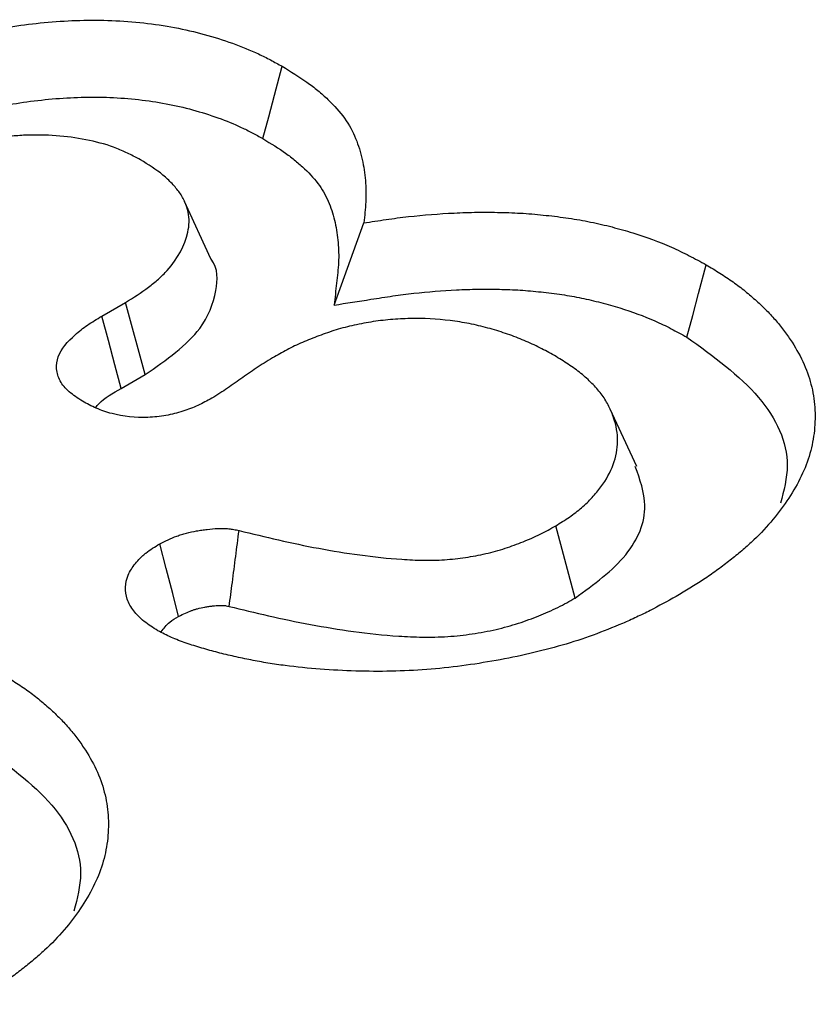
# Model space of a CAD drawing. Extents: x -1400 to 22500, y -1500 to 31200.
# Drawn here: x 5480 to 5495, y 25624 to 25644 of the extents above; entities that cross this region are included whole.
import ezdxf

# ---------------------------------------------------------------- set-up
doc = ezdxf.new("R2010")
doc.units = 0
doc.header["$LTSCALE"] = 100
doc.header["$MEASUREMENT"] = 0
doc.layers.add('DUENN', color=4, linetype='CONTINUOUS')

msp = doc.modelspace()

# ---------------------------------------------------------------- linework, layer by layer
at = {"layer": 'DUENN', "color": 94}
for p, q in [((5483.642, 25638.846), (5483.124, 25639.968)), ((5486.056, 25637.936), (5486.639, 25639.547)), ((5481.501, 25637.718), (5481.968, 25637.987)), ((5482.354, 25636.573), (5481.968, 25637.987)), ((5481.882, 25636.301), (5482.354, 25636.573)), ((5491.989, 25634.772), (5491.472, 25635.894)), ((5490.782, 25632.19), (5490.401, 25633.607))]:
    msp.add_line(p, q, dxfattribs=at)
at = {"layer": 'DUENN', "color": 94, "flags": 128}
for points in [[(5484.66, 25641.201), (5484.774, 25641.627), (5484.887, 25642.052), (5485.039, 25642.619)], [(5492.974, 25637.308), (5493.087, 25637.734), (5493.2, 25638.16), (5493.351, 25638.727)], [(5481.882, 25636.301), (5481.758, 25636.761), (5481.63, 25637.239), (5481.501, 25637.718)], [(5483.008, 25631.83), (5482.891, 25632.281), (5482.764, 25632.767), (5482.637, 25633.253)]]:
    msp.add_lwpolyline(points, dxfattribs=at)
at = {"layer": 'DUENN', "color": 94}
for points, knots in [([(5476.126, 25642.113), (5476.275, 25642.198), (5476.425, 25642.282), (5476.658, 25642.403), (5476.736, 25642.443), (5476.897, 25642.52), (5476.978, 25642.558), (5477.226, 25642.669), (5477.396, 25642.74), (5477.741, 25642.876), (5477.918, 25642.94), (5478.463, 25643.12), (5478.842, 25643.224), (5479.432, 25643.348), (5479.632, 25643.384), (5480.037, 25643.443), (5480.243, 25643.466), (5480.863, 25643.521), (5481.283, 25643.533), (5481.909, 25643.508), (5482.117, 25643.492), (5482.528, 25643.447), (5482.731, 25643.417), (5483.128, 25643.341), (5483.322, 25643.296), (5483.7, 25643.192), (5483.883, 25643.134), (5484.239, 25643.007), (5484.411, 25642.937), (5484.655, 25642.824), (5484.733, 25642.784), (5484.887, 25642.702), (5484.963, 25642.661), (5485.039, 25642.619)], [0, 0, 0, 0, 0.0625, 0.0625, 0.09375, 0.09375, 0.125, 0.125, 0.1875, 0.1875, 0.25, 0.25, 0.375, 0.375, 0.4375, 0.4375, 0.5, 0.5, 0.625, 0.625, 0.6875, 0.6875, 0.75, 0.75, 0.8125, 0.8125, 0.875, 0.875, 0.9375, 0.9375, 0.96875, 0.96875, 1, 1, 1, 1]), ([(5485.039, 25642.619), (5485.204, 25642.518), (5485.369, 25642.417), (5485.596, 25642.256), (5485.668, 25642.201), (5485.806, 25642.087), (5485.872, 25642.029), (5486.059, 25641.85), (5486.171, 25641.727), (5486.353, 25641.471), (5486.423, 25641.337), (5486.534, 25641.067), (5486.576, 25640.931), (5486.637, 25640.655), (5486.658, 25640.517), (5486.675, 25640.309), (5486.679, 25640.24), (5486.682, 25640.101), (5486.681, 25640.032), (5486.671, 25639.824), (5486.655, 25639.686), (5486.639, 25639.547)], [0, 0, 0, 0, 0.125, 0.125, 0.1875, 0.1875, 0.25, 0.25, 0.375, 0.375, 0.5, 0.5, 0.625, 0.625, 0.75, 0.75, 0.8125, 0.8125, 0.875, 0.875, 1, 1, 1, 1]), ([(5476.504, 25640.695), (5476.652, 25640.778), (5476.796, 25640.859), (5477.012, 25640.972), (5477.084, 25641.008), (5477.234, 25641.081), (5477.311, 25641.116), (5477.545, 25641.221), (5477.707, 25641.289), (5478.032, 25641.417), (5478.196, 25641.476), (5478.703, 25641.643), (5479.059, 25641.74), (5479.599, 25641.855), (5479.779, 25641.887), (5480.15, 25641.94), (5480.341, 25641.962), (5480.91, 25642.013), (5481.286, 25642.024), (5481.85, 25642), (5482.039, 25641.986), (5482.406, 25641.946), (5482.584, 25641.92), (5482.938, 25641.852), (5483.112, 25641.812), (5483.452, 25641.719), (5483.617, 25641.666), (5483.94, 25641.55), (5484.095, 25641.488), (5484.308, 25641.388), (5484.378, 25641.353), (5484.518, 25641.279), (5484.588, 25641.241), (5484.66, 25641.201)], [0.000734, 0.000734, 0.000734, 0.000734, 0.0625, 0.0625, 0.09375, 0.09375, 0.125, 0.125, 0.1875, 0.1875, 0.25, 0.25, 0.375, 0.375, 0.4375, 0.4375, 0.5, 0.5, 0.625, 0.625, 0.6875, 0.6875, 0.75, 0.75, 0.8125, 0.8125, 0.875, 0.875, 0.9375, 0.9375, 0.96875, 0.96875, 0.9985433, 0.9985433, 0.9985433, 0.9985433]), ([(5482.258, 25640.787), (5482.184, 25640.826), (5482.11, 25640.865), (5481.957, 25640.94), (5481.879, 25640.976), (5481.63, 25641.073), (5481.449, 25641.125), (5481.073, 25641.205), (5480.878, 25641.234), (5480.482, 25641.269), (5480.281, 25641.275), (5479.981, 25641.267), (5479.881, 25641.261), (5479.683, 25641.244), (5479.585, 25641.232), (5479.295, 25641.186), (5479.107, 25641.143), (5478.839, 25641.065), (5478.751, 25641.037), (5478.582, 25640.975), (5478.5, 25640.942), (5478.263, 25640.836), (5478.116, 25640.757), (5477.969, 25640.678)], [0, 0, 0, 0, 0.0625, 0.0625, 0.125, 0.125, 0.25, 0.25, 0.375, 0.375, 0.5, 0.5, 0.5625, 0.5625, 0.625, 0.625, 0.75, 0.75, 0.8125, 0.8125, 0.875, 0.875, 1, 1, 1, 1]), ([(5484.66, 25641.201), (5484.821, 25641.102), (5484.973, 25641.009), (5485.173, 25640.867), (5485.237, 25640.818), (5485.361, 25640.716), (5485.42, 25640.663), (5485.59, 25640.501), (5485.689, 25640.392), (5485.845, 25640.172), (5485.908, 25640.054), (5486.009, 25639.808), (5486.047, 25639.682), (5486.105, 25639.425), (5486.124, 25639.294), (5486.141, 25639.098), (5486.144, 25639.032), (5486.147, 25638.902), (5486.146, 25638.837), (5486.137, 25638.641), (5486.121, 25638.506), (5486.105, 25638.368), (5486.089, 25638.224), (5486.072, 25638.08), (5486.056, 25637.936)], [0.002532, 0.002532, 0.002532, 0.002532, 0.125, 0.125, 0.1875, 0.1875, 0.25, 0.25, 0.375, 0.375, 0.5, 0.5, 0.625, 0.625, 0.75, 0.75, 0.8125, 0.8125, 0.875, 0.875, 1, 1, 1, 1.130005, 1.130005, 1.130005, 1.130005]), ([(5481.968, 25637.987), (5482.122, 25638.084), (5482.276, 25638.181), (5482.485, 25638.337), (5482.551, 25638.39), (5482.673, 25638.501), (5482.731, 25638.558), (5482.993, 25638.85), (5483.131, 25639.106), (5483.202, 25639.432), (5483.211, 25639.497), (5483.214, 25639.629), (5483.207, 25639.695), (5483.18, 25639.825), (5483.158, 25639.89), (5483.117, 25639.985), (5483.101, 25640.017), (5483.067, 25640.08), (5483.047, 25640.111), (5483.004, 25640.171), (5482.981, 25640.201), (5482.931, 25640.261), (5482.905, 25640.29), (5482.851, 25640.348), (5482.822, 25640.376), (5482.763, 25640.432), (5482.732, 25640.46), (5482.569, 25640.594), (5482.413, 25640.691), (5482.258, 25640.787)], [0, 0, 0, 0, 0.125, 0.125, 0.1875, 0.1875, 0.25, 0.25, 0.5, 0.5, 0.5625, 0.5625, 0.625, 0.625, 0.6875, 0.6875, 0.71875, 0.71875, 0.75, 0.75, 0.78125, 0.78125, 0.8125, 0.8125, 0.84375, 0.84375, 0.875, 0.875, 1, 1, 1, 1]), ([(5486.639, 25639.547), (5486.785, 25639.57), (5486.93, 25639.593), (5487.222, 25639.635), (5487.369, 25639.654), (5487.813, 25639.704), (5488.112, 25639.727), (5488.562, 25639.749), (5488.713, 25639.754), (5489.014, 25639.758), (5489.165, 25639.757), (5489.466, 25639.751), (5489.616, 25639.745), (5489.915, 25639.726), (5490.064, 25639.712), (5490.286, 25639.688), (5490.36, 25639.68), (5490.508, 25639.661), (5490.581, 25639.651), (5490.8, 25639.619), (5490.944, 25639.594), (5491.228, 25639.536), (5491.368, 25639.503), (5491.643, 25639.432), (5491.778, 25639.394), (5492.177, 25639.27), (5492.431, 25639.176), (5492.79, 25639.018), (5492.906, 25638.962), (5493.131, 25638.846), (5493.241, 25638.787), (5493.351, 25638.727)], [0, 0, 0, 0, 0.0625, 0.0625, 0.125, 0.125, 0.25, 0.25, 0.3125, 0.3125, 0.375, 0.375, 0.4375, 0.4375, 0.5, 0.5, 0.53125, 0.53125, 0.5625, 0.5625, 0.625, 0.625, 0.6875, 0.6875, 0.75, 0.75, 0.875, 0.875, 0.9375, 0.9375, 1, 1, 1, 1]), ([(5482.354, 25636.573), (5482.765, 25636.861), (5483.463, 25637.349), (5483.759, 25638.164), (5483.789, 25638.652), (5483.642, 25638.842), (5483.639, 25638.845)], [0, 0, 0, 0, 0.44076, 0.748107, 0.996184, 1, 1, 1, 1]), ([(5493.351, 25638.727), (5493.441, 25638.672), (5493.532, 25638.618), (5493.71, 25638.506), (5493.796, 25638.449), (5493.961, 25638.331), (5494.04, 25638.271), (5494.192, 25638.147), (5494.265, 25638.084), (5494.407, 25637.956), (5494.475, 25637.891), (5494.605, 25637.76), (5494.667, 25637.693), (5494.783, 25637.557), (5494.837, 25637.488), (5494.94, 25637.348), (5494.989, 25637.278), (5495.126, 25637.065), (5495.206, 25636.92), (5495.335, 25636.626), (5495.385, 25636.477), (5495.457, 25636.177), (5495.478, 25636.026), (5495.491, 25635.723), (5495.485, 25635.571), (5495.447, 25635.269), (5495.415, 25635.118), (5495.324, 25634.819), (5495.264, 25634.672), (5495.117, 25634.381), (5495.031, 25634.237), (5494.84, 25633.955), (5494.734, 25633.816), (5494.503, 25633.544), (5494.376, 25633.411), (5494.167, 25633.218), (5494.095, 25633.155), (5493.946, 25633.03), (5493.87, 25632.968), (5493.714, 25632.846), (5493.634, 25632.786), (5493.47, 25632.668), (5493.385, 25632.61), (5493.125, 25632.439), (5492.944, 25632.33), (5492.762, 25632.22)], [0, 0, 0, 0, 0.03125, 0.03125, 0.0625, 0.0625, 0.09375, 0.09375, 0.125, 0.125, 0.15625, 0.15625, 0.1875, 0.1875, 0.21875, 0.21875, 0.25, 0.25, 0.3125, 0.3125, 0.375, 0.375, 0.4375, 0.4375, 0.5, 0.5, 0.5625, 0.5625, 0.625, 0.625, 0.6875, 0.6875, 0.75, 0.75, 0.8125, 0.8125, 0.84375, 0.84375, 0.875, 0.875, 0.90625, 0.90625, 0.9375, 0.9375, 1, 1, 1, 1]), ([(5486.056, 25637.936), (5486.297, 25637.974), (5486.538, 25638.012), (5486.779, 25638.049), (5486.925, 25638.072), (5487.067, 25638.094), (5487.345, 25638.135), (5487.48, 25638.152), (5487.894, 25638.198), (5488.176, 25638.22), (5488.597, 25638.241), (5488.736, 25638.245), (5489.016, 25638.249), (5489.157, 25638.249), (5489.435, 25638.243), (5489.572, 25638.238), (5489.84, 25638.22), (5489.976, 25638.208), (5490.182, 25638.185), (5490.252, 25638.177), (5490.389, 25638.16), (5490.457, 25638.151), (5490.655, 25638.122), (5490.78, 25638.1), (5491.032, 25638.048), (5491.16, 25638.018), (5491.414, 25637.953), (5491.538, 25637.918), (5491.9, 25637.806), (5492.128, 25637.721), (5492.454, 25637.577), (5492.558, 25637.527), (5492.765, 25637.421), (5492.868, 25637.365), (5492.974, 25637.308)], [-0.103661, -0.103661, -0.103661, -0.103661, 0, 0, 0, 0.0625, 0.0625, 0.125, 0.125, 0.25, 0.25, 0.3125, 0.3125, 0.375, 0.375, 0.4375, 0.4375, 0.5, 0.5, 0.53125, 0.53125, 0.5625, 0.5625, 0.625, 0.625, 0.6875, 0.6875, 0.75, 0.75, 0.875, 0.875, 0.9375, 0.9375, 0.998035, 0.998035, 0.998035, 0.998035]), ([(5481.122, 25636.05), (5481.031, 25636.109), (5480.94, 25636.169), (5480.789, 25636.3), (5480.726, 25636.373), (5480.644, 25636.524), (5480.622, 25636.603), (5480.61, 25636.763), (5480.621, 25636.842), (5480.702, 25637.077), (5480.831, 25637.22), (5481.052, 25637.42), (5481.133, 25637.484), (5481.31, 25637.604), (5481.405, 25637.661), (5481.501, 25637.718)], [0, 0, 0, 0, 0.125, 0.125, 0.25, 0.25, 0.375, 0.375, 0.5, 0.5, 0.75, 0.75, 0.875, 0.875, 1, 1, 1, 1]), ([(5490.411, 25636.925), (5490.317, 25636.977), (5490.223, 25637.03), (5490.078, 25637.105), (5490.028, 25637.13), (5489.927, 25637.178), (5489.876, 25637.201), (5489.719, 25637.269), (5489.611, 25637.312), (5489.389, 25637.391), (5489.275, 25637.428), (5489.041, 25637.495), (5488.922, 25637.526), (5488.677, 25637.579), (5488.552, 25637.601), (5488.171, 25637.655), (5487.91, 25637.673), (5487.518, 25637.673), (5487.387, 25637.668), (5487.128, 25637.65), (5486.999, 25637.636), (5486.809, 25637.609), (5486.746, 25637.598), (5486.622, 25637.576), (5486.56, 25637.564), (5486.437, 25637.538), (5486.376, 25637.524), (5486.256, 25637.495), (5486.197, 25637.479), (5486.081, 25637.444), (5486.023, 25637.426), (5485.91, 25637.388), (5485.855, 25637.368), (5485.689, 25637.308), (5485.582, 25637.265), (5485.424, 25637.198), (5485.372, 25637.175), (5485.27, 25637.128), (5485.22, 25637.103), (5485.074, 25637.028), (5484.98, 25636.976), (5484.887, 25636.923)], [0, 0, 0, 0, 0.0625, 0.0625, 0.09375, 0.09375, 0.125, 0.125, 0.1875, 0.1875, 0.25, 0.25, 0.3125, 0.3125, 0.375, 0.375, 0.5, 0.5, 0.5625, 0.5625, 0.625, 0.625, 0.65625, 0.65625, 0.6875, 0.6875, 0.71875, 0.71875, 0.75, 0.75, 0.78125, 0.78125, 0.8125, 0.8125, 0.875, 0.875, 0.90625, 0.90625, 0.9375, 0.9375, 1, 1, 1, 1]), ([(5492.974, 25637.308), (5493.491, 25636.932), (5494.504, 25636.196), (5495.059, 25634.997), (5494.875, 25634.296), (5494.81, 25634.05)], [0, 0, 0, 0, 0.403492, 0.790473, 1, 1, 1, 1]), ([(5484.887, 25636.923), (5484.779, 25636.857), (5484.672, 25636.792), (5484.465, 25636.657), (5484.365, 25636.587), (5484.165, 25636.448), (5484.065, 25636.379), (5483.868, 25636.239), (5483.762, 25636.173), (5483.656, 25636.107)], [0, 0, 0, 0, 0.25, 0.25, 0.5, 0.5, 0.75, 0.75, 1, 1, 1, 1]), ([(5490.401, 25633.607), (5490.492, 25633.663), (5490.584, 25633.719), (5490.713, 25633.807), (5490.754, 25633.837), (5490.834, 25633.899), (5490.872, 25633.93), (5490.983, 25634.027), (5491.051, 25634.093), (5491.178, 25634.228), (5491.236, 25634.298), (5491.392, 25634.51), (5491.473, 25634.658), (5491.585, 25634.959), (5491.615, 25635.113), (5491.616, 25635.421), (5491.588, 25635.574), (5491.512, 25635.801), (5491.482, 25635.876), (5491.426, 25635.987), (5491.406, 25636.024), (5491.362, 25636.097), (5491.337, 25636.132), (5491.259, 25636.239), (5491.2, 25636.308), (5491.071, 25636.443), (5491.001, 25636.508), (5490.849, 25636.635), (5490.767, 25636.696), (5490.593, 25636.812), (5490.502, 25636.868), (5490.411, 25636.925)], [0, 0, 0, 0, 0.0625, 0.0625, 0.09375, 0.09375, 0.125, 0.125, 0.1875, 0.1875, 0.25, 0.25, 0.375, 0.375, 0.5, 0.5, 0.625, 0.625, 0.6875, 0.6875, 0.71875, 0.71875, 0.75, 0.75, 0.8125, 0.8125, 0.875, 0.875, 0.9375, 0.9375, 1, 1, 1, 1]), ([(5481.382, 25635.929), (5481.403, 25635.954), (5481.521, 25636.096), (5481.719, 25636.209), (5481.882, 25636.301)], [0, 0, 0, 0, 0.173045, 1, 1, 1, 1]), ([(5483.656, 25636.107), (5483.568, 25636.059), (5483.48, 25636.012), (5483.34, 25635.947), (5483.292, 25635.926), (5483.192, 25635.888), (5483.141, 25635.87), (5482.983, 25635.819), (5482.872, 25635.791), (5482.701, 25635.76), (5482.642, 25635.752), (5482.524, 25635.739), (5482.464, 25635.735), (5482.164, 25635.724), (5481.922, 25635.751), (5481.648, 25635.822), (5481.594, 25635.838), (5481.491, 25635.873), (5481.441, 25635.893), (5481.298, 25635.955), (5481.21, 25636.003), (5481.122, 25636.05)], [0, 0, 0, 0, 0.125, 0.125, 0.1875, 0.1875, 0.25, 0.25, 0.375, 0.375, 0.4375, 0.4375, 0.5, 0.5, 0.75, 0.75, 0.8125, 0.8125, 0.875, 0.875, 1, 1, 1, 1]), ([(5490.782, 25632.19), (5491.152, 25632.46), (5491.877, 25632.99), (5492.261, 25633.937), (5492.053, 25634.515), (5491.962, 25634.769)], [0, 0, 0, 0, 0.367423, 0.722002, 1, 1, 1, 1]), ([(5482.637, 25633.253), (5482.745, 25633.307), (5482.853, 25633.361), (5483.003, 25633.415), (5483.033, 25633.426), (5483.096, 25633.445), (5483.128, 25633.454), (5483.225, 25633.479), (5483.292, 25633.493), (5483.394, 25633.512), (5483.428, 25633.517), (5483.497, 25633.528), (5483.531, 25633.533), (5483.635, 25633.545), (5483.706, 25633.551), (5483.812, 25633.554), (5483.847, 25633.554), (5483.919, 25633.553), (5483.954, 25633.552), (5484.007, 25633.547), (5484.024, 25633.545), (5484.058, 25633.54), (5484.075, 25633.538), (5484.126, 25633.529), (5484.16, 25633.522), (5484.193, 25633.515)], [0, 0, 0, 0, 0.25, 0.25, 0.3125, 0.3125, 0.375, 0.375, 0.5, 0.5, 0.5625, 0.5625, 0.625, 0.625, 0.75, 0.75, 0.8125, 0.8125, 0.875, 0.875, 0.90625, 0.90625, 0.9375, 0.9375, 1, 1, 1, 1]), ([(5484.193, 25633.515), (5484.45, 25633.452), (5484.707, 25633.389), (5485.226, 25633.27), (5485.489, 25633.215), (5486.021, 25633.116), (5486.289, 25633.072), (5486.833, 25632.998), (5487.108, 25632.968), (5487.455, 25632.945), (5487.524, 25632.941), (5487.664, 25632.935), (5487.733, 25632.933), (5487.873, 25632.931), (5487.943, 25632.931), (5488.082, 25632.934), (5488.152, 25632.937), (5488.291, 25632.947), (5488.36, 25632.953), (5488.497, 25632.968), (5488.565, 25632.977), (5488.768, 25633.006), (5488.901, 25633.031), (5489.16, 25633.092), (5489.287, 25633.126), (5489.531, 25633.205), (5489.648, 25633.249), (5489.877, 25633.341), (5489.989, 25633.389), (5490.201, 25633.494), (5490.301, 25633.551), (5490.401, 25633.607)], [0, 0, 0, 0, 0.125, 0.125, 0.25, 0.25, 0.375, 0.375, 0.5, 0.5, 0.53125, 0.53125, 0.5625, 0.5625, 0.59375, 0.59375, 0.625, 0.625, 0.65625, 0.65625, 0.6875, 0.6875, 0.75, 0.75, 0.8125, 0.8125, 0.875, 0.875, 0.9375, 0.9375, 1, 1, 1, 1]), ([(5483.999, 25632.027), (5484.02, 25632.184), (5484.04, 25632.341), (5484.061, 25632.498), (5484.083, 25632.668), (5484.105, 25632.837), (5484.127, 25633.007), (5484.149, 25633.176), (5484.171, 25633.346), (5484.193, 25633.515)], [0, 0, 0, 0, 0.000404157, 0.000404157, 0.000404157, 0.000840622, 0.000840622, 0.000840622, 0.001277087, 0.001277087, 0.001277087, 0.001277087]), ([(5482.6, 25631.549), (5482.507, 25631.608), (5482.413, 25631.667), (5482.292, 25631.763), (5482.254, 25631.797), (5482.186, 25631.866), (5482.155, 25631.902), (5482.072, 25632.011), (5482.027, 25632.088), (5481.974, 25632.244), (5481.964, 25632.324), (5481.971, 25632.484), (5481.986, 25632.564), (5482.036, 25632.68), (5482.057, 25632.718), (5482.104, 25632.792), (5482.131, 25632.829), (5482.189, 25632.902), (5482.221, 25632.938), (5482.272, 25632.99), (5482.29, 25633.007), (5482.327, 25633.04), (5482.346, 25633.057), (5482.448, 25633.137), (5482.543, 25633.195), (5482.637, 25633.253)], [0, 0, 0, 0, 0.125, 0.125, 0.1875, 0.1875, 0.25, 0.25, 0.375, 0.375, 0.5, 0.5, 0.625, 0.625, 0.6875, 0.6875, 0.75, 0.75, 0.8125, 0.8125, 0.84375, 0.84375, 0.875, 0.875, 1, 1, 1, 1]), ([(5492.762, 25632.22), (5492.593, 25632.128), (5492.425, 25632.035), (5492.164, 25631.901), (5492.076, 25631.858), (5491.896, 25631.773), (5491.804, 25631.731), (5491.524, 25631.611), (5491.332, 25631.535), (5490.937, 25631.392), (5490.735, 25631.326), (5490.112, 25631.144), (5489.677, 25631.046), (5489.01, 25630.926), (5488.786, 25630.89), (5488.332, 25630.829), (5488.103, 25630.805), (5487.642, 25630.771), (5487.41, 25630.76), (5486.945, 25630.75), (5486.712, 25630.751), (5486.247, 25630.765), (5486.015, 25630.778), (5485.554, 25630.813), (5485.324, 25630.836), (5484.984, 25630.88), (5484.871, 25630.896), (5484.647, 25630.933), (5484.536, 25630.953), (5484.316, 25630.997), (5484.207, 25631.02), (5483.99, 25631.069), (5483.883, 25631.094), (5483.67, 25631.149), (5483.565, 25631.178), (5483.358, 25631.24), (5483.256, 25631.272), (5483.106, 25631.323), (5483.056, 25631.341), (5482.96, 25631.378), (5482.912, 25631.398), (5482.774, 25631.459), (5482.687, 25631.504), (5482.6, 25631.549)], [0, 0, 0, 0, 0.0625, 0.0625, 0.09375, 0.09375, 0.125, 0.125, 0.1875, 0.1875, 0.25, 0.25, 0.375, 0.375, 0.4375, 0.4375, 0.5, 0.5, 0.5625, 0.5625, 0.625, 0.625, 0.6875, 0.6875, 0.75, 0.75, 0.78125, 0.78125, 0.8125, 0.8125, 0.84375, 0.84375, 0.875, 0.875, 0.90625, 0.90625, 0.9375, 0.9375, 0.953125, 0.953125, 0.96875, 0.96875, 1, 1, 1, 1]), ([(5483.008, 25631.83), (5483.107, 25631.879), (5483.189, 25631.918), (5483.276, 25631.95), (5483.294, 25631.956), (5483.334, 25631.968), (5483.355, 25631.974), (5483.422, 25631.991), (5483.47, 25632.002), (5483.548, 25632.016), (5483.576, 25632.021), (5483.627, 25632.029), (5483.652, 25632.032), (5483.721, 25632.04), (5483.763, 25632.043), (5483.826, 25632.045), (5483.848, 25632.046), (5483.884, 25632.045), (5483.898, 25632.044), (5483.913, 25632.043), (5483.915, 25632.043), (5483.924, 25632.041), (5483.93, 25632.04), (5483.953, 25632.036), (5483.973, 25632.032), (5483.999, 25632.027)], [0.0165207, 0.0165207, 0.0165207, 0.0165207, 0.25, 0.25, 0.3125, 0.3125, 0.375, 0.375, 0.5, 0.5, 0.5625, 0.5625, 0.625, 0.625, 0.75, 0.75, 0.8125, 0.8125, 0.875, 0.875, 0.90625, 0.90625, 0.9375, 0.9375, 0.9900904, 0.9900904, 0.9900904, 0.9900904]), ([(5483.999, 25632.027), (5484.251, 25631.965), (5484.507, 25631.902), (5485.038, 25631.781), (5485.313, 25631.723), (5485.869, 25631.62), (5486.15, 25631.574), (5486.726, 25631.496), (5487.02, 25631.463), (5487.4, 25631.438), (5487.477, 25631.434), (5487.632, 25631.427), (5487.709, 25631.425), (5487.868, 25631.422), (5487.949, 25631.422), (5488.116, 25631.426), (5488.203, 25631.43), (5488.368, 25631.441), (5488.449, 25631.449), (5488.606, 25631.466), (5488.685, 25631.476), (5488.921, 25631.51), (5489.08, 25631.54), (5489.382, 25631.61), (5489.528, 25631.65), (5489.81, 25631.741), (5489.944, 25631.791), (5490.194, 25631.892), (5490.32, 25631.946), (5490.566, 25632.068), (5490.674, 25632.13), (5490.774, 25632.186), (5490.777, 25632.187), (5490.78, 25632.189), (5490.782, 25632.19)], [0.0025137, 0.0025137, 0.0025137, 0.0025137, 0.125, 0.125, 0.25, 0.25, 0.375, 0.375, 0.5, 0.5, 0.53125, 0.53125, 0.5625, 0.5625, 0.59375, 0.59375, 0.625, 0.625, 0.65625, 0.65625, 0.6875, 0.6875, 0.75, 0.75, 0.8125, 0.8125, 0.875, 0.875, 0.9375, 0.9375, 1, 1, 1, 1.0017064, 1.0017064, 1.0017064, 1.0017064]), ([(5482.666, 25631.528), (5482.715, 25631.594), (5482.798, 25631.707), (5482.946, 25631.794), (5483.008, 25631.83)], [0, 0, 0, 0, 0.584411, 1, 1, 1, 1]), ([(5479.495, 25630.728), (5479.586, 25630.674), (5479.676, 25630.619), (5479.854, 25630.507), (5479.94, 25630.45), (5480.105, 25630.333), (5480.184, 25630.272), (5480.336, 25630.148), (5480.409, 25630.085), (5480.551, 25629.957), (5480.619, 25629.893), (5480.749, 25629.761), (5480.811, 25629.694), (5480.927, 25629.558), (5480.981, 25629.489), (5481.084, 25629.35), (5481.133, 25629.279), (5481.27, 25629.066), (5481.35, 25628.922), (5481.479, 25628.628), (5481.529, 25628.479), (5481.601, 25628.178), (5481.622, 25628.027), (5481.636, 25627.724), (5481.629, 25627.572), (5481.591, 25627.27), (5481.559, 25627.119), (5481.468, 25626.821), (5481.408, 25626.673), (5481.261, 25626.382), (5481.175, 25626.238), (5480.984, 25625.956), (5480.879, 25625.817), (5480.647, 25625.545), (5480.52, 25625.412), (5480.311, 25625.22), (5480.239, 25625.156), (5480.09, 25625.031), (5480.014, 25624.969), (5479.858, 25624.847), (5479.778, 25624.787), (5479.614, 25624.669), (5479.53, 25624.611), (5479.269, 25624.441), (5479.088, 25624.331), (5478.906, 25624.222)], [0, 0, 0, 0, 0.03125, 0.03125, 0.0625, 0.0625, 0.09375, 0.09375, 0.125, 0.125, 0.15625, 0.15625, 0.1875, 0.1875, 0.21875, 0.21875, 0.25, 0.25, 0.3125, 0.3125, 0.375, 0.375, 0.4375, 0.4375, 0.5, 0.5, 0.5625, 0.5625, 0.625, 0.625, 0.6875, 0.6875, 0.75, 0.75, 0.8125, 0.8125, 0.84375, 0.84375, 0.875, 0.875, 0.90625, 0.90625, 0.9375, 0.9375, 1, 1, 1, 1]), ([(5479.118, 25629.309), (5479.635, 25628.933), (5480.648, 25628.197), (5481.203, 25626.998), (5481.019, 25626.297), (5480.955, 25626.051)], [0, 0, 0, 0, 0.403492, 0.790473, 1, 1, 1, 1])]:
    msp.add_open_spline(points, degree=3, knots=knots, dxfattribs=at)

doc.saveas('drawing.dxf')
